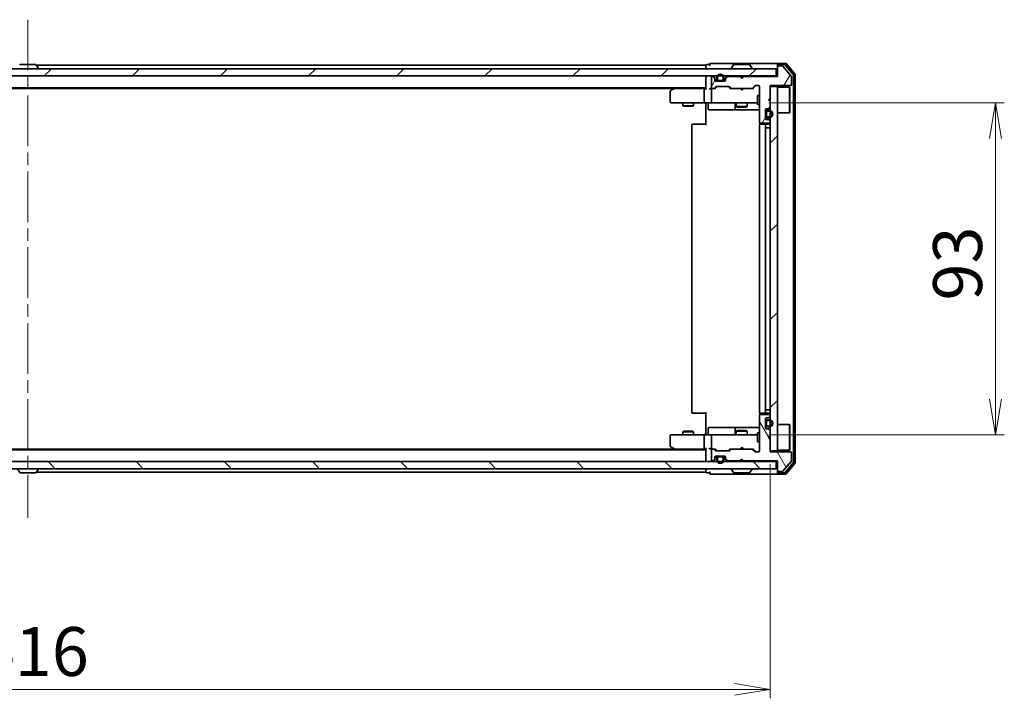
# Model space of a CAD drawing. Units: millimetres. Extents: x 36 to 8112, y 20 to 1566.
# Drawn here: x 2374 to 2649, y 1115 to 1305 of the extents above; entities that cross this region are included whole.
import ezdxf

# ---------------------------------------------------------------- set-up
doc = ezdxf.new("R2010")
doc.units = ezdxf.units.MM
doc.header["$LTSCALE"] = 2.5
doc.linetypes.add('CHAIN', pattern=[0.3543, 0.2362, -0.0295, 0.0591, -0.0295])
doc.layers.get('Defpoints').update_dxf_attribs({"lineweight": 25})
for name, color, linetype, lineweight in [('Centerline (ISO)', 131, 'Continuous', 18), ('Dimension (ISO)', 7, 'Continuous', 18), ('Hatch (ISO)', 1, 'Continuous', 18), ('Visible (ISO)', 7, 'Continuous', 35)]:
    doc.layers.add(name, color=color, linetype=linetype, lineweight=lineweight)
doc.styles.add('Note Text (TK)', font='MS PGothic.ttf')
doc.dimstyles.new('Default - Method 1b (TK)', dxfattribs={"dimscale": 2.5, "dimtxt": 2.5, "dimasz": 2.5, "dimexe": 1, "dimexo": 1.5, "dimgap": 1, "dimtad": 1, "dimdsep": 46, "dimtxsty": 'Note Text (TK)', "dimblk": 'OPEN', "dimcen": 0.09, "dimdle": 5, "dimclrd": 100, "dimclre": 100, "dimclrt": 7, "dimadec": 1, "dimazin": 1, "dimtfac": 1, "dimtmove": 0, "dimatfit": 3, "dimldrblk": 'OPEN', "dimfxl": 1, "dimtolj": 1, "dimlwd": -1, "dimlwe": -1, "dimarcsym": 0})
pattern_1 = [(45, (944, -24), (-12.34785, 12.34785), [])]

# ---------------------------------------------------------------- blocks, each defined once
blk = doc.blocks.new('_Open')
at = {"color": 0, "linetype": 'ByBlock', "lineweight": -2}
for p, q in [((-1, 0.167), (0, 0)), ((-1, -0.167), (0, 0)), ((0, 0), (-1, 0))]:
    blk.add_line(p, q, dxfattribs=at)
blk = doc.blocks.new('*D30')
at = {"layer": 'Defpoints', "color": 0}
for p in [(2167.87, 1183.95), (2583.87, 1183.95), (2583.87, 1117.14)]:
    blk.add_point(p, dxfattribs=at)
at = {"layer": 'Dimension (ISO)', "color": 100}
for p, q in [((2167.87, 1180.2), (2167.87, 1114.64)), ((2583.87, 1180.2), (2583.87, 1114.64)), ((2177.87, 1117.14), (2573.87, 1117.14))]:
    blk.add_line(p, q, dxfattribs=at)
at = {"layer": 'Dimension (ISO)', "color": 100, "xscale": 10, "yscale": 10, "zscale": 10, "rotation": 180}
blk.add_blockref('_Open', (2167.87, 1117.14), dxfattribs=at)
at = {"layer": 'Dimension (ISO)', "color": 100, "xscale": 10, "yscale": 10, "zscale": 10}
blk.add_blockref('_Open', (2583.87, 1117.14), dxfattribs=at)
at = {"layer": 'Dimension (ISO)', "color": 7, "insert": (2361.83, 1127.74), "char_height": 6.25, "attachment_point": 4, "style": 'Note Text (TK)'}
blk.add_mtext('\\A1;\\fMS PGothic|b0|i0;{\\H13.6950;416', dxfattribs=at)
blk = doc.blocks.new('*D32')
at = {"layer": 'Defpoints', "color": 0}
for p in [(2579.69, 1281.45), (2646.97, 1281.45), (2579.69, 1188.45)]:
    blk.add_point(p, dxfattribs=at)
at = {"layer": 'Dimension (ISO)', "color": 100}
for p, q in [((2583.44, 1281.45), (2649.47, 1281.45)), ((2646.97, 1198.45), (2646.97, 1271.45)), ((2583.44, 1188.45), (2649.47, 1188.45))]:
    blk.add_line(p, q, dxfattribs=at)
at = {"layer": 'Dimension (ISO)', "color": 100, "xscale": 10, "yscale": 10, "zscale": 10}
for p, rotation in [((2646.97, 1281.45), 90), ((2646.97, 1188.45), 270)]:
    blk.add_blockref('_Open', p, dxfattribs=dict(at, rotation=rotation))
at = {"layer": 'Dimension (ISO)', "color": 7, "insert": (2636.37, 1226.04), "char_height": 6.25, "attachment_point": 4, "rotation": 90, "style": 'Note Text (TK)'}
blk.add_mtext('\\A1;\\fMS PGothic|b0|i0;{\\H13.6950;93', dxfattribs=at)

msp = doc.modelspace()

# ---------------------------------------------------------------- hatches: boundary and pattern name
at = {"layer": 'Hatch (ISO)'}
h = msp.add_hatch(dxfattribs=at)
h.set_pattern_fill('ANSI31', color=256, scale=139.7, angle=14.999978, style=0)
h.set_pattern_definition([(60, (944, -24), (-15.12297, 8.73126), [])])
edge = h.paths.add_edge_path()
edge.add_line((2576.3722, 1288.7536), (2575.8722, 1288.2536))
edge.add_line((2575.8722, 1288.2536), (2575.3722, 1288.7536))
edge.add_line((2575.3722, 1288.7536), (2571.9964, 1288.7536))
edge.add_ellipse((2571.9964, 1288.4536), major_axis=(-0.3, 0), ratio=1, start_angle=270, end_angle=315)
edge.add_line((2571.7843, 1288.6657), (2571.46, 1288.3415))
edge.add_ellipse((2571.6722, 1288.1293), major_axis=(-0.2121, -0.2121), ratio=1, start_angle=270, end_angle=315)
edge.add_line((2571.3722, 1288.1293), (2571.3722, 1287.7536))
edge.add_ellipse((2571.0722, 1287.7536), major_axis=(0, -0.3), ratio=1, start_angle=0, end_angle=90, ccw=False)
edge.add_line((2571.0722, 1287.4536), (2568.6722, 1287.4536))
edge.add_ellipse((2568.6722, 1287.7536), major_axis=(-0.3, 0), ratio=1, start_angle=0, end_angle=90, ccw=False)
edge.add_line((2568.3722, 1287.7536), (2568.3722, 1288.1293))
edge.add_ellipse((2568.0722, 1288.1293), major_axis=(0, 0.3), ratio=1, start_angle=270, end_angle=315)
edge.add_line((2568.2843, 1288.3415), (2567.96, 1288.6657))
edge.add_ellipse((2567.7479, 1288.4536), major_axis=(-0.2121, 0.2121), ratio=1, start_angle=270, end_angle=315)
edge.add_line((2567.7479, 1288.7536), (2567.6722, 1288.7536))
edge.add_ellipse((2567.6722, 1288.4536), major_axis=(-0.3, 0), ratio=1, start_angle=270, end_angle=360)
edge.add_line((2567.3722, 1288.4536), (2567.3722, 1285.7536))
edge.add_ellipse((2567.6722, 1285.7536), major_axis=(0, -0.3), ratio=1, start_angle=270, end_angle=360)
edge.add_line((2567.6722, 1285.4536), (2568.0479, 1285.4536))
edge.add_ellipse((2568.0479, 1285.7536), major_axis=(0.3, 0), ratio=1, start_angle=270, end_angle=315)
edge.add_line((2568.26, 1285.5415), (2568.5843, 1285.8657))
edge.add_ellipse((2568.7964, 1285.6536), major_axis=(0.2121, 0.2121), ratio=1, start_angle=45, end_angle=90, ccw=False)
edge.add_line((2568.7964, 1285.9536), (2572.2979, 1285.9536))
edge.add_ellipse((2572.2979, 1285.6536), major_axis=(0.3, 0), ratio=1, start_angle=45, end_angle=90, ccw=False)
edge.add_line((2572.51, 1285.8657), (2572.8343, 1285.5415))
edge.add_ellipse((2573.0464, 1285.7536), major_axis=(0.2121, -0.2121), ratio=1, start_angle=270, end_angle=315)
edge.add_line((2573.0464, 1285.4536), (2578.6979, 1285.4536))
edge.add_ellipse((2578.6979, 1285.7536), major_axis=(0.3, 0), ratio=1, start_angle=270, end_angle=315)
edge.add_line((2578.91, 1285.5415), (2579.5343, 1286.1657))
edge.add_ellipse((2579.7464, 1285.9536), major_axis=(0.2121, 0.2121), ratio=1, start_angle=45, end_angle=90, ccw=False)
edge.add_line((2579.7464, 1286.2536), (2580.5722, 1286.2536))
edge.add_ellipse((2580.5722, 1285.9536), major_axis=(0.3, 0), ratio=1, start_angle=0, end_angle=90, ccw=False)
edge.add_line((2580.8722, 1285.9536), (2580.8722, 1276.0536))
edge.add_ellipse((2581.1722, 1276.0536), major_axis=(0, -0.3), ratio=1, start_angle=270, end_angle=360)
edge.add_line((2581.1722, 1275.7536), (2583.5722, 1275.7536))
edge.add_ellipse((2583.5722, 1276.0536), major_axis=(0.3, 0), ratio=1, start_angle=270, end_angle=360)
edge.add_line((2583.8722, 1276.0536), (2583.8722, 1276.1293))
edge.add_ellipse((2583.5722, 1276.1293), major_axis=(0, 0.3), ratio=1, start_angle=270, end_angle=315)
edge.add_line((2583.7843, 1276.3415), (2583.46, 1276.6657))
edge.add_ellipse((2583.2479, 1276.4536), major_axis=(-0.2121, 0.2121), ratio=1, start_angle=270, end_angle=315)
edge.add_line((2583.2479, 1276.7536), (2582.8722, 1276.7536))
edge.add_ellipse((2582.8722, 1277.0536), major_axis=(-0.3, 0), ratio=1, start_angle=0, end_angle=90, ccw=False)
edge.add_line((2582.5722, 1277.0536), (2582.5722, 1279.4536))
edge.add_ellipse((2582.8722, 1279.4536), major_axis=(0, 0.3), ratio=1, start_angle=0, end_angle=90, ccw=False)
edge.add_line((2582.8722, 1279.7536), (2583.2479, 1279.7536))
edge.add_ellipse((2583.2479, 1280.0536), major_axis=(0.3, 0), ratio=1, start_angle=270, end_angle=315)
edge.add_line((2583.46, 1279.8415), (2583.7843, 1280.1657))
edge.add_ellipse((2583.5722, 1280.3779), major_axis=(0.2121, 0.2121), ratio=1, start_angle=270, end_angle=315)
edge.add_line((2583.8722, 1280.3779), (2583.8722, 1281.7536))
edge.add_line((2583.8722, 1281.7536), (2583.3722, 1282.2536))
edge.add_line((2583.3722, 1282.2536), (2583.8722, 1282.7536))
edge.add_line((2583.8722, 1282.7536), (2583.8722, 1286.2536))
edge.add_line((2583.8722, 1286.2536), (2589.5722, 1286.2536))
edge.add_ellipse((2589.5722, 1286.5536), major_axis=(0.3, 0), ratio=1, start_angle=270, end_angle=360)
edge.add_line((2589.8722, 1286.5536), (2589.8722, 1288.6812))
edge.add_ellipse((2589.6722, 1288.6812), major_axis=(0, 0.2), ratio=1, start_angle=270, end_angle=309.805571)
edge.add_line((2589.8258, 1288.8092), (2587.4321, 1291.6816))
edge.add_ellipse((2587.2785, 1291.5536), major_axis=(-0.128, 0.1536), ratio=1, start_angle=270, end_angle=320.194429)
edge.add_line((2587.2785, 1291.7536), (2586.1722, 1291.7536))
edge.add_ellipse((2586.1722, 1291.4536), major_axis=(-0.3, 0), ratio=1, start_angle=270, end_angle=360)
edge.add_line((2585.8722, 1291.4536), (2585.8722, 1288.7536))
edge.add_line((2585.8722, 1288.7536), (2576.3722, 1288.7536))
h = msp.add_hatch(dxfattribs=at)
h.set_pattern_fill('ANSI31', color=256, scale=139.7, style=0)
h.set_pattern_definition(pattern_1)
h.paths.add_polyline_path([(2166.1722, 1290.9536), (2166.1722, 1288.9536), (2585.5722, 1288.9536), (2585.5722, 1290.9536)])
h = msp.add_hatch(dxfattribs=at)
h.set_pattern_fill('ANSI31', color=256, scale=139.7, style=0)
h.set_pattern_definition(pattern_1)
h.paths.add_polyline_path([(2583.8722, 1183.9536), (2585.8722, 1183.9536), (2585.8722, 1285.9536), (2583.8722, 1285.9536)])
h = msp.add_hatch(dxfattribs=at)
h.set_pattern_fill('ANSI31', color=256, scale=139.7, angle=75.000175, style=0)
h.set_pattern_definition([(120.0002, (944, -24), (-15.12294, -8.7313), [])])
edge = h.paths.add_edge_path()
edge.add_line((2575.8722, 1181.6536), (2576.3722, 1181.1536))
edge.add_line((2576.3722, 1181.1536), (2585.8722, 1181.1536))
edge.add_line((2585.8722, 1181.1536), (2585.8722, 1178.4536))
edge.add_ellipse((2586.1722, 1178.4536), major_axis=(0, -0.3), ratio=1, start_angle=270, end_angle=360)
edge.add_line((2586.1722, 1178.1536), (2587.2785, 1178.1536))
edge.add_ellipse((2587.2785, 1178.3536), major_axis=(0.2, 0), ratio=1, start_angle=270, end_angle=320.194429)
edge.add_line((2587.4321, 1178.2256), (2589.8258, 1181.098))
edge.add_ellipse((2589.6722, 1181.226), major_axis=(0.128, 0.1536), ratio=1, start_angle=270, end_angle=309.805571)
edge.add_line((2589.8722, 1181.226), (2589.8722, 1183.3536))
edge.add_ellipse((2589.5722, 1183.3536), major_axis=(0, 0.3), ratio=1, start_angle=270, end_angle=360)
edge.add_line((2589.5722, 1183.6536), (2583.8722, 1183.6536))
edge.add_line((2583.8722, 1183.6536), (2583.8722, 1187.1536))
edge.add_line((2583.8722, 1187.1536), (2583.3722, 1187.6536))
edge.add_line((2583.3722, 1187.6536), (2583.8722, 1188.1536))
edge.add_line((2583.8722, 1188.1536), (2583.8722, 1189.5293))
edge.add_ellipse((2583.5722, 1189.5293), major_axis=(0, 0.3), ratio=1, start_angle=270, end_angle=315)
edge.add_line((2583.7843, 1189.7415), (2583.46, 1190.0657))
edge.add_ellipse((2583.2479, 1189.8536), major_axis=(-0.2121, 0.2121), ratio=1, start_angle=270, end_angle=315)
edge.add_line((2583.2479, 1190.1536), (2582.8722, 1190.1536))
edge.add_ellipse((2582.8722, 1190.4536), major_axis=(-0.3, 0), ratio=1, start_angle=0, end_angle=90, ccw=False)
edge.add_line((2582.5722, 1190.4536), (2582.5722, 1192.8536))
edge.add_ellipse((2582.8722, 1192.8536), major_axis=(0, 0.3), ratio=1, start_angle=0, end_angle=90, ccw=False)
edge.add_line((2582.8722, 1193.1536), (2583.2479, 1193.1536))
edge.add_ellipse((2583.2479, 1193.4536), major_axis=(0.3, 0), ratio=1, start_angle=270, end_angle=315)
edge.add_line((2583.46, 1193.2415), (2583.7843, 1193.5657))
edge.add_ellipse((2583.5722, 1193.7779), major_axis=(0.2121, 0.2121), ratio=1, start_angle=270, end_angle=315)
edge.add_line((2583.8722, 1193.7779), (2583.8722, 1193.8536))
edge.add_ellipse((2583.5722, 1193.8536), major_axis=(0, 0.3), ratio=1, start_angle=270, end_angle=360)
edge.add_line((2583.5722, 1194.1536), (2581.1722, 1194.1536))
edge.add_ellipse((2581.1722, 1193.8536), major_axis=(-0.3, 0), ratio=1, start_angle=270, end_angle=360)
edge.add_line((2580.8722, 1193.8536), (2580.8722, 1183.9536))
edge.add_ellipse((2580.5722, 1183.9536), major_axis=(0, -0.3), ratio=1, start_angle=0, end_angle=90, ccw=False)
edge.add_line((2580.5722, 1183.6536), (2579.7464, 1183.6536))
edge.add_ellipse((2579.7464, 1183.9536), major_axis=(-0.3, 0), ratio=1, start_angle=45, end_angle=90, ccw=False)
edge.add_line((2579.5343, 1183.7415), (2578.91, 1184.3657))
edge.add_ellipse((2578.6979, 1184.1536), major_axis=(-0.2121, 0.2121), ratio=1, start_angle=270, end_angle=315)
edge.add_line((2578.6979, 1184.4536), (2573.0464, 1184.4536))
edge.add_ellipse((2573.0464, 1184.1536), major_axis=(-0.3, 0), ratio=1, start_angle=270, end_angle=315)
edge.add_line((2572.8343, 1184.3657), (2572.51, 1184.0415))
edge.add_ellipse((2572.2979, 1184.2536), major_axis=(-0.2121, -0.2121), ratio=1, start_angle=45, end_angle=90, ccw=False)
edge.add_line((2572.2979, 1183.9536), (2568.7964, 1183.9536))
edge.add_ellipse((2568.7964, 1184.2536), major_axis=(-0.3, 0), ratio=1, start_angle=45, end_angle=90, ccw=False)
edge.add_line((2568.5843, 1184.0415), (2568.26, 1184.3657))
edge.add_ellipse((2568.0479, 1184.1536), major_axis=(-0.2121, 0.2121), ratio=1, start_angle=270, end_angle=315)
edge.add_line((2568.0479, 1184.4536), (2567.6722, 1184.4536))
edge.add_ellipse((2567.6722, 1184.1536), major_axis=(-0.3, 0), ratio=1, start_angle=270, end_angle=360)
edge.add_line((2567.3722, 1184.1536), (2567.3722, 1181.4536))
edge.add_ellipse((2567.6722, 1181.4536), major_axis=(0, -0.3), ratio=1, start_angle=270, end_angle=360)
edge.add_line((2567.6722, 1181.1536), (2567.7479, 1181.1536))
edge.add_ellipse((2567.7479, 1181.4536), major_axis=(0.3, 0), ratio=1, start_angle=270, end_angle=315)
edge.add_line((2567.96, 1181.2415), (2568.2843, 1181.5657))
edge.add_ellipse((2568.0722, 1181.7779), major_axis=(0.2121, 0.2121), ratio=1, start_angle=270, end_angle=315)
edge.add_line((2568.3722, 1181.7779), (2568.3722, 1182.1536))
edge.add_ellipse((2568.6722, 1182.1536), major_axis=(0, 0.3), ratio=1, start_angle=0, end_angle=90, ccw=False)
edge.add_line((2568.6722, 1182.4536), (2571.0722, 1182.4536))
edge.add_ellipse((2571.0722, 1182.1536), major_axis=(0.3, 0), ratio=1, start_angle=0, end_angle=90, ccw=False)
edge.add_line((2571.3722, 1182.1536), (2571.3722, 1181.7779))
edge.add_ellipse((2571.6722, 1181.7779), major_axis=(0, -0.3), ratio=1, start_angle=270, end_angle=315)
edge.add_line((2571.46, 1181.5657), (2571.7843, 1181.2415))
edge.add_ellipse((2571.9964, 1181.4536), major_axis=(0.2121, -0.2121), ratio=1, start_angle=270, end_angle=315)
edge.add_line((2571.9964, 1181.1536), (2575.3722, 1181.1536))
edge.add_line((2575.3722, 1181.1536), (2575.8722, 1181.6536))
h = msp.add_hatch(dxfattribs=at)
h.set_pattern_fill('ANSI31', color=256, scale=139.7, angle=90.00021, style=0)
h.set_pattern_definition([(135.0002, (944, -24), (-12.3478, -12.3479), [])])
h.paths.add_polyline_path([(2585.5722, 1178.9536), (2585.5722, 1180.9536), (2166.1722, 1180.9536), (2166.1722, 1178.9536)])

# ---------------------------------------------------------------- linework, layer by layer
at = {"layer": 'Centerline (ISO)', "linetype": 'CHAIN', "ltscale": 23.990969}
msp.add_line((2375.8722, 1304.7036), (2375.8722, 1165.2036), dxfattribs=at)
at = {"layer": 'Visible (ISO)'}
for p, q in [((2378.0136, 1292.1536), (2373.7307, 1292.1536)), ((2378.1813, 1292.0626), (2378.7398, 1291.2033)), ((2565.8722, 1291.9536), (2378.2522, 1291.9536)), ((2565.8722, 1291.9536), (2565.8722, 1291.6536)), ((2565.8722, 1291.6536), (2565.8722, 1290.9536)), ((2566.8722, 1292.1536), (2566.1722, 1292.1536)), ((2570.8722, 1292.4536), (2567.1722, 1292.4536)), ((2586.1722, 1292.4536), (2570.8722, 1292.4536)), ((2573.563, 1292.0626), (2573.0045, 1291.2033)), ((2578.0136, 1292.1536), (2573.7307, 1292.1536)), ((2578.1813, 1292.0626), (2578.7398, 1291.2033)), ((2585.8722, 1291.8536), (2585.8722, 1292.1536)), ((2585.8722, 1291.8536), (2585.8722, 1291.4536)), ((2585.8722, 1291.4536), (2585.8722, 1288.7536)), ((2588.2316, 1292.4536), (2586.1722, 1292.4536)), ((2587.8308, 1292.1536), (2586.1722, 1292.1536)), ((2587.2785, 1291.7536), (2586.1722, 1291.7536)), ((2589.8258, 1288.8092), (2587.4321, 1291.6816)), ((2590.3026, 1289.356), (2588.0613, 1292.0456)), ((2590.8026, 1289.537), (2588.4621, 1292.3456)), ((2585.5722, 1290.9536), (2166.1722, 1290.9536)), ((2166.1722, 1288.9536), (2585.5722, 1288.9536)), ((2378.7722, 1291.0536), (2378.7722, 1291.0943)), ((2565.8722, 1288.9536), (2565.8722, 1288.6536)), ((2565.8722, 1288.6536), (2565.8722, 1285.3657)), ((2567.7479, 1288.7536), (2567.6722, 1288.7536)), ((2568.2843, 1288.5415), (2567.96, 1288.8657)), ((2568.2843, 1288.3415), (2567.96, 1288.6657)), ((2568.8722, 1288.4736), (2568.8722, 1287.9736)), ((2569.0722, 1287.9736), (2569.0722, 1288.4736)), ((2569.0722, 1288.4736), (2569.0722, 1287.9736)), ((2570.6722, 1288.4736), (2570.6722, 1287.9736)), ((2570.6722, 1287.9736), (2570.6722, 1288.4736)), ((2570.8722, 1287.9736), (2570.8722, 1288.4736)), ((2571.7843, 1288.8657), (2571.46, 1288.5415)), ((2571.7843, 1288.6657), (2571.46, 1288.3415)), ((2575.3722, 1288.7536), (2571.9964, 1288.7536)), ((2572.9722, 1291.0536), (2572.9722, 1291.0943)), ((2575.46, 1288.8657), (2575.3722, 1288.9536)), ((2575.8722, 1288.2536), (2575.3722, 1288.7536)), ((2575.46, 1288.8657), (2575.8722, 1288.4536)), ((2575.8722, 1288.4536), (2576.2843, 1288.8657)), ((2576.3722, 1288.7536), (2575.8722, 1288.2536)), ((2576.3722, 1288.9536), (2576.2843, 1288.8657)), ((2585.8722, 1288.7536), (2576.3722, 1288.7536)), ((2578.7722, 1291.0536), (2578.7722, 1291.0943)), ((2585.5722, 1288.9536), (2585.5722, 1290.9536)), ((2585.8722, 1288.9536), (2585.5722, 1288.9536)), ((2589.8722, 1286.5536), (2589.8722, 1288.6812)), ((2590.3722, 1180.7432), (2590.3722, 1289.164)), ((2590.8722, 1180.5622), (2590.8722, 1289.345)), ((2567.3722, 1288.4536), (2567.3722, 1285.7536)), ((2568.26, 1285.5415), (2568.5843, 1285.8657)), ((2568.3722, 1288.1293), (2568.3722, 1288.3293)), ((2568.3722, 1287.7536), (2568.3722, 1288.1293)), ((2568.3722, 1285.4536), (2568.7843, 1285.8657)), ((2568.383, 1287.6736), (2568.9722, 1287.6736)), ((2568.988, 1287.6536), (2568.3893, 1287.6536)), ((2571.0722, 1287.4536), (2568.6722, 1287.4536)), ((2568.7964, 1285.9536), (2572.2979, 1285.9536)), ((2570.3722, 1287.6736), (2569.3722, 1287.6736)), ((2569.3722, 1287.6736), (2570.3722, 1287.6736)), ((2569.3722, 1287.4736), (2570.3722, 1287.4736)), ((2569.4222, 1287.4736), (2569.4222, 1287.4536)), ((2570.3222, 1287.4736), (2569.4222, 1287.4736)), ((2569.4222, 1287.4536), (2570.3222, 1287.4536)), ((2570.3222, 1287.4536), (2570.3222, 1287.4736)), ((2571.355, 1287.6536), (2570.7563, 1287.6536)), ((2570.7722, 1287.6736), (2571.3613, 1287.6736)), ((2571.3722, 1288.3293), (2571.3722, 1288.1293)), ((2571.3722, 1288.1293), (2571.3722, 1287.7536)), ((2572.31, 1285.8657), (2572.7222, 1285.4536)), ((2572.51, 1285.8657), (2572.8343, 1285.5415)), ((2575.8722, 1288.2536), (2575.8722, 1288.4536)), ((2578.91, 1285.5415), (2579.5343, 1286.1657)), ((2579.0222, 1285.4536), (2579.7343, 1286.1657)), ((2579.7464, 1286.2536), (2580.5722, 1286.2536)), ((2580.8722, 1285.9536), (2580.8722, 1276.0536)), ((2583.8722, 1282.7536), (2583.8722, 1286.2536)), ((2583.8722, 1286.2536), (2589.5722, 1286.2536)), ((2585.8722, 1285.9536), (2583.8722, 1285.9536)), ((2583.8722, 1285.9536), (2583.8722, 1183.9536)), ((2585.8722, 1183.9536), (2585.8722, 1285.9536)), ((2585.8722, 1285.8036), (2589.2722, 1285.8036)), ((2589.2722, 1278.6036), (2589.2722, 1285.8036)), ((2589.3722, 1285.7036), (2589.2722, 1285.8036)), ((2185.8722, 1285.6536), (2565.8722, 1285.6536)), ((2194.9388, 1285.4536), (2556.8055, 1285.4536)), ((2555.8722, 1284.6036), (2555.8722, 1281.7536)), ((2556.7255, 1285.3936), (2555.9922, 1284.8436)), ((2557.0722, 1285.6536), (2556.7255, 1285.3936)), ((2556.9356, 1285.1536), (2556.7799, 1285.3092)), ((2565.4964, 1285.4536), (2556.9055, 1285.4536)), ((2565.3722, 1285.1536), (2565.3722, 1281.7536)), ((2565.8722, 1285.4536), (2565.4964, 1285.4536)), ((2567.6722, 1285.4536), (2567.2964, 1285.4536)), ((2567.3722, 1285.1536), (2567.3722, 1281.7536)), ((2567.6722, 1285.4536), (2568.0479, 1285.4536)), ((2568.5482, 1285.4536), (2568.0479, 1285.4536)), ((2573.0464, 1285.4536), (2572.5461, 1285.4536)), ((2573.0464, 1285.4536), (2578.6979, 1285.4536)), ((2575.4322, 1285.3936), (2575.3722, 1285.4536)), ((2575.8722, 1284.9536), (2575.4322, 1285.3936)), ((2575.8722, 1284.9536), (2576.3122, 1285.3936)), ((2576.3722, 1285.4536), (2576.3122, 1285.3936)), ((2579.1982, 1285.4536), (2578.6979, 1285.4536)), ((2580.2722, 1283.4536), (2580.2722, 1280.9536)), ((2580.8722, 1283.4536), (2580.2722, 1283.4536)), ((2589.3722, 1285.7036), (2589.3722, 1278.7036)), ((2556.1722, 1281.4536), (2556.9356, 1281.4536)), ((2556.9356, 1281.4536), (2565.4964, 1281.4536)), ((2559.3722, 1281.4536), (2559.3722, 1280.6036)), ((2559.3722, 1280.6036), (2562.3722, 1280.6036)), ((2559.6789, 1280.4502), (2559.3722, 1280.6036)), ((2562.0654, 1280.4502), (2559.6789, 1280.4502)), ((2562.0654, 1280.4502), (2562.3722, 1280.6036)), ((2562.3722, 1281.4536), (2562.3722, 1280.6036)), ((2567.6722, 1281.4536), (2565.4964, 1281.4536)), ((2565.8722, 1281.2286), (2565.8722, 1281.4459)), ((2565.8722, 1281.2286), (2565.8722, 1280.9536)), ((2565.8722, 1275.1536), (2565.8722, 1280.9536)), ((2566.4735, 1281.1536), (2566.4735, 1279.7536)), ((2567.6722, 1281.4536), (2568.4904, 1281.4536)), ((2568.4904, 1281.4536), (2579.6867, 1281.4536)), ((2574.0776, 1281.1536), (2574.0776, 1279.7536)), ((2574.3722, 1281.4536), (2574.3722, 1280.4036)), ((2574.3722, 1280.4036), (2577.3722, 1280.4036)), ((2574.6789, 1280.2502), (2574.3722, 1280.4036)), ((2577.0654, 1280.2502), (2574.6789, 1280.2502)), ((2577.0654, 1280.2502), (2577.3722, 1280.4036)), ((2577.3722, 1281.4536), (2577.3722, 1280.4036)), ((2579.6867, 1281.4536), (2580.2722, 1281.4536)), ((2580.8722, 1280.9536), (2580.2722, 1280.9536)), ((2583.3722, 1282.2536), (2583.8722, 1282.7536)), ((2583.8722, 1281.7536), (2583.3722, 1282.2536)), ((2583.8722, 1280.3779), (2583.8722, 1281.7536)), ((2566.7735, 1279.4536), (2570.7031, 1279.4536)), ((2570.7031, 1279.4536), (2574.3776, 1279.4536)), ((2574.3776, 1279.4536), (2574.5492, 1279.4536)), ((2574.5492, 1279.4536), (2580.8722, 1279.4536)), ((2582.5722, 1277.0536), (2582.5722, 1279.4536)), ((2582.5922, 1278.7036), (2582.5722, 1278.7036)), ((2582.5722, 1278.7036), (2582.5722, 1277.8036)), ((2582.5722, 1277.8036), (2582.5922, 1277.8036)), ((2582.5922, 1278.7536), (2582.5922, 1277.7536)), ((2582.5922, 1277.8036), (2582.5922, 1278.7036)), ((2582.7922, 1277.7536), (2582.7922, 1278.7536)), ((2582.7922, 1278.7536), (2582.7922, 1277.7536)), ((2582.8722, 1279.7536), (2583.2479, 1279.7536)), ((2583.5922, 1279.2536), (2583.0922, 1279.2536)), ((2583.0922, 1279.0536), (2583.5922, 1279.0536)), ((2583.5922, 1279.0536), (2583.0922, 1279.0536)), ((2583.5922, 1277.4536), (2583.0922, 1277.4536)), ((2583.0922, 1277.4536), (2583.5922, 1277.4536)), ((2583.46, 1279.8415), (2583.7843, 1280.1657)), ((2585.8722, 1278.6036), (2589.2722, 1278.6036)), ((2589.3722, 1278.7036), (2589.2722, 1278.6036)), ((2561.8722, 1275.1536), (2561.8722, 1194.7536)), ((2562.1722, 1275.4536), (2562.2307, 1275.4536)), ((2562.9378, 1275.4536), (2562.2307, 1275.4536)), ((2562.9378, 1275.4536), (2563.0793, 1275.4536)), ((2565.4579, 1275.4536), (2563.0793, 1275.4536)), ((2565.4579, 1275.4536), (2565.8722, 1275.4536)), ((2580.8722, 1275.1536), (2580.8722, 1194.7536)), ((2580.962, 1275.8395), (2580.962, 1275.3677)), ((2581.1722, 1275.7536), (2583.5722, 1275.7536)), ((2581.1722, 1275.4536), (2581.2307, 1275.4536)), ((2581.9378, 1275.4536), (2581.2307, 1275.4536)), ((2581.9378, 1275.4536), (2582.0793, 1275.4536)), ((2582.2722, 1275.4536), (2582.0793, 1275.4536)), ((2583.5722, 1275.4536), (2582.2722, 1275.4536)), ((2582.5722, 1194.7536), (2582.5722, 1275.1536)), ((2583.2479, 1276.7536), (2582.8722, 1276.7536)), ((2583.0922, 1277.2536), (2583.5922, 1277.2536)), ((2583.7843, 1276.3415), (2583.46, 1276.6657)), ((2583.8722, 1276.0536), (2583.8722, 1276.1293)), ((2583.0922, 1274.4536), (2582.5922, 1274.4536)), ((2582.5922, 1274.4536), (2582.5922, 1195.4536)), ((2583.0922, 1274.4536), (2583.5922, 1274.4536)), ((2583.8722, 1274.4536), (2583.5922, 1274.4536)), ((2565.8722, 1188.9536), (2565.8722, 1194.7536)), ((2582.5922, 1195.4536), (2583.0922, 1195.4536)), ((2583.5922, 1195.4536), (2583.0922, 1195.4536)), ((2583.5922, 1195.4536), (2583.8722, 1195.4536)), ((2562.2307, 1194.4536), (2562.1722, 1194.4536)), ((2562.2307, 1194.4536), (2562.9378, 1194.4536)), ((2563.0793, 1194.4536), (2562.9378, 1194.4536)), ((2563.0793, 1194.4536), (2565.4579, 1194.4536)), ((2565.8722, 1194.4536), (2565.4579, 1194.4536)), ((2580.8722, 1193.8536), (2580.8722, 1183.9536)), ((2580.962, 1194.5395), (2580.962, 1194.0677)), ((2581.2307, 1194.4536), (2581.1722, 1194.4536)), ((2583.5722, 1194.1536), (2581.1722, 1194.1536)), ((2581.2307, 1194.4536), (2581.9378, 1194.4536)), ((2582.0793, 1194.4536), (2581.9378, 1194.4536)), ((2582.0793, 1194.4536), (2582.2722, 1194.4536)), ((2582.2722, 1194.4536), (2583.5722, 1194.4536)), ((2582.5722, 1190.4536), (2582.5722, 1192.8536)), ((2582.5922, 1192.1036), (2582.5722, 1192.1036)), ((2582.5722, 1192.1036), (2582.5722, 1191.2036)), ((2582.5922, 1192.1536), (2582.5922, 1191.1536)), ((2582.5922, 1191.2036), (2582.5922, 1192.1036)), ((2582.7922, 1191.1536), (2582.7922, 1192.1536)), ((2582.7922, 1192.1536), (2582.7922, 1191.1536)), ((2582.8722, 1193.1536), (2583.2479, 1193.1536)), ((2583.5922, 1192.6536), (2583.0922, 1192.6536)), ((2583.0922, 1192.4536), (2583.5922, 1192.4536)), ((2583.5922, 1192.4536), (2583.0922, 1192.4536)), ((2583.46, 1193.2415), (2583.7843, 1193.5657)), ((2583.8722, 1193.7779), (2583.8722, 1193.8536)), ((2559.6789, 1189.457), (2559.3722, 1189.3036)), ((2562.3722, 1189.3036), (2559.3722, 1189.3036)), ((2559.3722, 1188.4536), (2559.3722, 1189.3036)), ((2559.6789, 1189.457), (2562.0654, 1189.457)), ((2562.0654, 1189.457), (2562.3722, 1189.3036)), ((2562.3722, 1188.4536), (2562.3722, 1189.3036)), ((2566.4735, 1188.7536), (2566.4735, 1190.1536)), ((2570.7031, 1190.4536), (2566.7735, 1190.4536)), ((2574.3776, 1190.4536), (2570.7031, 1190.4536)), ((2574.0776, 1190.1536), (2574.0776, 1188.7536)), ((2574.6789, 1189.657), (2574.3722, 1189.5036)), ((2577.3722, 1189.5036), (2574.3722, 1189.5036)), ((2574.3722, 1188.4536), (2574.3722, 1189.5036)), ((2574.5492, 1190.4536), (2574.3776, 1190.4536)), ((2580.8722, 1190.4536), (2574.5492, 1190.4536)), ((2574.6789, 1189.657), (2577.0654, 1189.657)), ((2577.0654, 1189.657), (2577.3722, 1189.5036)), ((2577.3722, 1188.4536), (2577.3722, 1189.5036)), ((2582.5722, 1191.2036), (2582.5922, 1191.2036)), ((2583.2479, 1190.1536), (2582.8722, 1190.1536)), ((2583.5922, 1190.8536), (2583.0922, 1190.8536)), ((2583.0922, 1190.8536), (2583.5922, 1190.8536)), ((2583.0922, 1190.6536), (2583.5922, 1190.6536)), ((2583.7843, 1189.7415), (2583.46, 1190.0657)), ((2583.8722, 1188.1536), (2583.8722, 1189.5293)), ((2585.8722, 1191.3036), (2589.2722, 1191.3036)), ((2589.2722, 1184.1036), (2589.2722, 1191.3036)), ((2589.3722, 1191.2036), (2589.2722, 1191.3036)), ((2589.3722, 1191.2036), (2589.3722, 1184.2036)), ((2555.8722, 1188.1536), (2555.8722, 1185.3036)), ((2556.9356, 1188.4536), (2556.1722, 1188.4536)), ((2565.4964, 1188.4536), (2556.9356, 1188.4536)), ((2565.3722, 1188.1536), (2565.3722, 1184.7536)), ((2565.4964, 1188.4536), (2567.6722, 1188.4536)), ((2565.8722, 1188.9536), (2565.8722, 1188.6786)), ((2565.8722, 1188.4613), (2565.8722, 1188.6786)), ((2567.3722, 1188.1536), (2567.3722, 1184.7536)), ((2568.4904, 1188.4536), (2567.6722, 1188.4536)), ((2579.6867, 1188.4536), (2568.4904, 1188.4536)), ((2580.2722, 1188.4536), (2579.6867, 1188.4536)), ((2580.2722, 1188.9536), (2580.2722, 1186.4536)), ((2580.8722, 1188.9536), (2580.2722, 1188.9536)), ((2580.8722, 1186.4536), (2580.2722, 1186.4536)), ((2583.3722, 1187.6536), (2583.8722, 1188.1536)), ((2583.8722, 1187.1536), (2583.3722, 1187.6536)), ((2583.8722, 1183.6536), (2583.8722, 1187.1536)), ((2565.8722, 1184.2536), (2185.8722, 1184.2536)), ((2556.8055, 1184.4536), (2194.9388, 1184.4536)), ((2555.9922, 1185.0636), (2556.7255, 1184.5136)), ((2556.7255, 1184.5136), (2557.0722, 1184.2536)), ((2556.9356, 1184.7536), (2556.7799, 1184.598)), ((2556.9055, 1184.4536), (2565.4964, 1184.4536)), ((2565.4964, 1184.4536), (2565.8722, 1184.4536)), ((2565.8722, 1184.5415), (2565.8722, 1181.2536)), ((2567.2964, 1184.4536), (2567.6722, 1184.4536)), ((2567.3722, 1184.1536), (2567.3722, 1181.4536)), ((2568.0479, 1184.4536), (2567.6722, 1184.4536)), ((2568.0479, 1184.4536), (2568.5482, 1184.4536)), ((2568.5843, 1184.0415), (2568.26, 1184.3657)), ((2568.7843, 1184.0415), (2568.3722, 1184.4536)), ((2572.2979, 1183.9536), (2568.7964, 1183.9536)), ((2572.31, 1184.0415), (2572.7222, 1184.4536)), ((2572.8343, 1184.3657), (2572.51, 1184.0415)), ((2572.5461, 1184.4536), (2573.0464, 1184.4536)), ((2578.6979, 1184.4536), (2573.0464, 1184.4536)), ((2575.3722, 1184.4536), (2575.4322, 1184.5136)), ((2575.8722, 1184.9536), (2575.4322, 1184.5136)), ((2575.8722, 1184.9536), (2576.3122, 1184.5136)), ((2576.3122, 1184.5136), (2576.3722, 1184.4536)), ((2578.6979, 1184.4536), (2579.1982, 1184.4536)), ((2579.5343, 1183.7415), (2578.91, 1184.3657)), ((2579.0222, 1184.4536), (2579.7343, 1183.7415)), ((2580.5722, 1183.6536), (2579.7464, 1183.6536)), ((2583.8722, 1183.9536), (2585.8722, 1183.9536)), ((2589.5722, 1183.6536), (2583.8722, 1183.6536)), ((2585.8722, 1184.1036), (2589.2722, 1184.1036)), ((2589.3722, 1184.2036), (2589.2722, 1184.1036)), ((2585.5722, 1180.9536), (2166.1722, 1180.9536)), ((2565.8722, 1181.2536), (2565.8722, 1180.9536)), ((2567.6722, 1181.1536), (2567.7479, 1181.1536)), ((2567.96, 1181.2415), (2568.2843, 1181.5657)), ((2567.96, 1181.0415), (2568.2843, 1181.3657)), ((2568.3722, 1181.7779), (2568.3722, 1182.1536)), ((2568.3722, 1181.5779), (2568.3722, 1181.7779)), ((2568.9722, 1182.2336), (2568.383, 1182.2336)), ((2568.3893, 1182.2536), (2568.988, 1182.2536)), ((2568.6722, 1182.4536), (2571.0722, 1182.4536)), ((2568.8722, 1181.9336), (2568.8722, 1181.4336)), ((2569.0722, 1181.4336), (2569.0722, 1181.9336)), ((2569.0722, 1181.9336), (2569.0722, 1181.4336)), ((2570.3722, 1182.4336), (2569.3722, 1182.4336)), ((2569.3722, 1182.2336), (2570.3722, 1182.2336)), ((2570.3722, 1182.2336), (2569.3722, 1182.2336)), ((2569.4222, 1182.4536), (2569.4222, 1182.4336)), ((2570.3222, 1182.4536), (2569.4222, 1182.4536)), ((2569.4222, 1182.4336), (2570.3222, 1182.4336)), ((2570.3222, 1182.4336), (2570.3222, 1182.4536)), ((2570.6722, 1181.9336), (2570.6722, 1181.4336)), ((2570.6722, 1181.4336), (2570.6722, 1181.9336)), ((2570.7563, 1182.2536), (2571.355, 1182.2536)), ((2571.3613, 1182.2336), (2570.7722, 1182.2336)), ((2570.8722, 1181.4336), (2570.8722, 1181.9336)), ((2571.3722, 1182.1536), (2571.3722, 1181.7779)), ((2571.3722, 1181.7779), (2571.3722, 1181.5779)), ((2571.46, 1181.5657), (2571.7843, 1181.2415)), ((2571.46, 1181.3657), (2571.7843, 1181.0415)), ((2571.9964, 1181.1536), (2575.3722, 1181.1536)), ((2575.3722, 1181.1536), (2575.8722, 1181.6536)), ((2575.3722, 1180.9536), (2575.46, 1181.0415)), ((2575.46, 1181.0415), (2575.8722, 1181.4536)), ((2575.8722, 1181.4536), (2575.8722, 1181.6536)), ((2575.8722, 1181.6536), (2576.3722, 1181.1536)), ((2576.2843, 1181.0415), (2575.8722, 1181.4536)), ((2576.2843, 1181.0415), (2576.3722, 1180.9536)), ((2576.3722, 1181.1536), (2585.8722, 1181.1536)), ((2585.5722, 1180.9536), (2585.8722, 1180.9536)), ((2585.5722, 1178.9536), (2585.5722, 1180.9536)), ((2585.8722, 1181.1536), (2585.8722, 1178.4536)), ((2587.4321, 1178.2256), (2589.8258, 1181.098)), ((2589.8722, 1181.226), (2589.8722, 1183.3536)), ((2166.1722, 1178.9536), (2585.5722, 1178.9536)), ((2373.563, 1177.8446), (2373.0045, 1178.7039)), ((2378.1813, 1177.8446), (2378.7398, 1178.7039)), ((2378.7722, 1178.8536), (2378.7722, 1178.8129)), ((2565.8722, 1178.9536), (2565.8722, 1178.2536)), ((2565.8722, 1178.2536), (2565.8722, 1177.9536)), ((2572.9722, 1178.8536), (2572.9722, 1178.8129)), ((2573.563, 1177.8446), (2573.0045, 1178.7039)), ((2578.1813, 1177.8446), (2578.7398, 1178.7039)), ((2578.7722, 1178.8536), (2578.7722, 1178.8129)), ((2585.8722, 1178.4536), (2585.8722, 1178.0536)), ((2586.1722, 1178.1536), (2587.2785, 1178.1536)), ((2588.0613, 1177.8615), (2590.3026, 1180.5512)), ((2588.4621, 1177.5615), (2590.8026, 1180.3702)), ((2373.7307, 1177.7536), (2378.0136, 1177.7536)), ((2378.2522, 1177.9536), (2565.8722, 1177.9536)), ((2566.1722, 1177.7536), (2566.8722, 1177.7536)), ((2567.1722, 1177.4536), (2570.8722, 1177.4536)), ((2570.8722, 1177.4536), (2586.1722, 1177.4536)), ((2573.7307, 1177.7536), (2578.0136, 1177.7536)), ((2585.8722, 1177.7536), (2585.8722, 1178.0536)), ((2586.1722, 1177.7536), (2587.8308, 1177.7536)), ((2586.1722, 1177.4536), (2588.2316, 1177.4536))]:
    msp.add_line(p, q, dxfattribs=at)
for centre, radius, start, end in [((2373.7307, 1291.9536), 0.2, 90, 146.976132), ((2378.0136, 1291.9536), 0.2, 33.023868, 90), ((2566.1722, 1291.8536), 0.3, 90, 180), ((2567.1722, 1292.1536), 0.3, 90, 180), ((2567.1722, 1292.1536), 0.3, 180, 270), ((2573.7307, 1291.9536), 0.2, 90, 146.976132), ((2578.0136, 1291.9536), 0.2, 33.023868, 90), ((2586.1722, 1292.1536), 0.3, 90, 180), ((2586.1722, 1291.8536), 0.3, 90, 180), ((2586.1722, 1291.4536), 0.3, 90, 180), ((2587.2785, 1291.5536), 0.2, 39.805571, 90), ((2587.8308, 1291.8536), 0.3, 39.805571, 90), ((2588.2316, 1292.1536), 0.3, 39.805571, 90), ((2378.6722, 1291.0536), 0.1, 270, 0), ((2378.5722, 1291.0943), 0.2, 0, 33.023868), ((2566.1722, 1288.6536), 0.3, 90, 180), ((2567.6722, 1288.4536), 0.3, 90, 180), ((2567.7479, 1288.6536), 0.3, 45, 90), ((2567.7479, 1288.4536), 0.3, 45, 90), ((2568.0722, 1288.3293), 0.3, 0, 45), ((2569.8722, 1288.4736), 1, 0, 180), ((2569.8722, 1288.4736), 0.8, 0, 180), ((2569.8722, 1288.4736), 0.8, 0, 180), ((2571.6722, 1288.3293), 0.3, 135, 180), ((2571.9964, 1288.6536), 0.3, 90, 135), ((2571.9964, 1288.4536), 0.3, 90, 135), ((2573.1722, 1291.0943), 0.2, 146.976132, 180), ((2573.0722, 1291.0536), 0.1, 180, 270), ((2575.6722, 1288.6536), 0.3, 135, 163.125506), ((2576.0722, 1288.6536), 0.3, 16.874494, 45), ((2578.6722, 1291.0536), 0.1, 270, 0), ((2578.5722, 1291.0943), 0.2, 0, 33.023868), ((2589.6722, 1288.6812), 0.2, 0, 39.805571), ((2590.0722, 1289.164), 0.3, 0, 39.805571), ((2590.5722, 1289.345), 0.3, 0, 39.805571), ((2567.6722, 1285.7536), 0.3, 180, 270), ((2568.0722, 1288.1293), 0.3, 0, 45), ((2568.6722, 1287.7536), 0.3, 180, 270), ((2568.7964, 1285.6536), 0.3, 90, 135), ((2569.3722, 1287.9736), 0.5, 180, 270), ((2569.3722, 1287.9736), 0.3, 180, 270), ((2569.3722, 1287.9736), 0.3, 180, 270), ((2570.3722, 1287.9736), 0.3, 270, 0), ((2570.3722, 1287.9736), 0.5, 270, 0), ((2570.3722, 1287.9736), 0.3, 270, 0), ((2571.0722, 1287.7536), 0.3, 270, 0), ((2571.6722, 1288.1293), 0.3, 135, 180), ((2572.2979, 1285.6536), 0.3, 45, 90), ((2579.7464, 1285.9536), 0.3, 90, 135), ((2580.5722, 1285.9536), 0.3, 0, 90), ((2589.5722, 1286.5536), 0.3, 270, 0), ((2556.1722, 1284.6036), 0.3, 126.869898, 180), ((2556.9055, 1285.1536), 0.3, 113.437984, 126.869898), ((2556.9055, 1285.1536), 0.3, 90, 113.437984), ((2567.6722, 1285.1536), 0.3, 148.755545, 180), ((2567.6722, 1285.1536), 0.3, 90, 113.437996), ((2568.0479, 1285.7536), 0.3, 270, 315), ((2573.0464, 1285.7536), 0.3, 225, 270), ((2578.6979, 1285.7536), 0.3, 270, 315), ((2556.1722, 1281.7536), 0.3, 180, 270), ((2566.1735, 1281.1536), 0.3, 0, 90), ((2567.6722, 1281.7536), 0.3, 180, 270), ((2573.7776, 1281.1536), 0.3, 0, 90), ((2583.5722, 1280.3779), 0.3, 315, 0), ((2566.7735, 1279.7536), 0.3, 180, 270), ((2574.3776, 1279.7536), 0.3, 180, 270), ((2582.8722, 1279.4536), 0.3, 90, 180), ((2583.0922, 1278.7536), 0.5, 90, 180), ((2583.0922, 1277.7536), 0.5, 180, 270), ((2583.0922, 1278.7536), 0.3, 90, 180), ((2583.0922, 1278.7536), 0.3, 90, 180), ((2583.0922, 1277.7536), 0.3, 180, 270), ((2583.0922, 1277.7536), 0.3, 180, 270), ((2583.2479, 1280.0536), 0.3, 270, 315), ((2583.5922, 1278.2536), 1, 270, 90), ((2583.5922, 1278.2536), 0.8, 270, 90), ((2583.5922, 1278.2536), 0.8, 270, 90), ((2562.1722, 1275.1536), 0.3, 90, 180), ((2581.1722, 1276.0536), 0.3, 180, 270), ((2581.1722, 1275.1536), 0.3, 90, 180), ((2582.2722, 1275.1536), 0.3, 0, 90), ((2582.8722, 1277.0536), 0.3, 180, 270), ((2583.2479, 1276.4536), 0.3, 45, 90), ((2583.5722, 1276.0536), 0.3, 270, 0), ((2583.5722, 1275.1536), 0.3, 0, 90), ((2583.5722, 1276.1293), 0.3, 0, 45), ((2562.1722, 1194.7536), 0.3, 180, 270), ((2581.1722, 1194.7536), 0.3, 180, 270), ((2582.2722, 1194.7536), 0.3, 270, 0), ((2583.5722, 1194.7536), 0.3, 270, 0), ((2581.1722, 1193.8536), 0.3, 90, 180), ((2582.8722, 1192.8536), 0.3, 90, 180), ((2583.0922, 1192.1536), 0.5, 90, 180), ((2583.0922, 1192.1536), 0.3, 90, 180), ((2583.0922, 1192.1536), 0.3, 90, 180), ((2583.2479, 1193.4536), 0.3, 270, 315), ((2583.5722, 1193.8536), 0.3, 0, 90), ((2583.5922, 1191.6536), 1, 270, 90), ((2583.5922, 1191.6536), 0.8, 270, 90), ((2583.5922, 1191.6536), 0.8, 270, 90), ((2583.5722, 1193.7779), 0.3, 315, 0), ((2566.7735, 1190.1536), 0.3, 90, 180), ((2574.3776, 1190.1536), 0.3, 90, 180), ((2582.8722, 1190.4536), 0.3, 180, 270), ((2583.0922, 1191.1536), 0.5, 180, 270), ((2583.0922, 1191.1536), 0.3, 180, 270), ((2583.0922, 1191.1536), 0.3, 180, 270), ((2583.2479, 1189.8536), 0.3, 45, 90), ((2583.5722, 1189.5293), 0.3, 0, 45), ((2556.1722, 1188.1536), 0.3, 90, 180), ((2566.1735, 1188.7536), 0.3, 270, 0), ((2567.6722, 1188.1536), 0.3, 90, 180), ((2573.7776, 1188.7536), 0.3, 270, 0), ((2556.1722, 1185.3036), 0.3, 180, 233.130102), ((2556.9055, 1184.7536), 0.3, 233.130102, 246.562021), ((2556.9055, 1184.7536), 0.3, 246.562004, 270), ((2567.6722, 1184.7536), 0.3, 180, 211.244455), ((2567.6722, 1184.1536), 0.3, 90, 180), ((2567.6722, 1184.7536), 0.3, 246.562016, 270), ((2568.0479, 1184.1536), 0.3, 45, 90), ((2568.7964, 1184.2536), 0.3, 225, 270), ((2572.2979, 1184.2536), 0.3, 270, 315), ((2573.0464, 1184.1536), 0.3, 90, 135), ((2578.6979, 1184.1536), 0.3, 45, 90), ((2579.7464, 1183.9536), 0.3, 225, 270), ((2580.5722, 1183.9536), 0.3, 270, 0), ((2589.5722, 1183.3536), 0.3, 0, 90), ((2566.1722, 1181.2536), 0.3, 180, 270), ((2567.6722, 1181.4536), 0.3, 180, 270), ((2567.7479, 1181.4536), 0.3, 270, 315), ((2567.7479, 1181.2536), 0.3, 270, 315), ((2568.0722, 1181.7779), 0.3, 315, 0), ((2568.0722, 1181.5779), 0.3, 315, 0), ((2568.6722, 1182.1536), 0.3, 90, 180), ((2569.3722, 1181.9336), 0.5, 90, 180), ((2569.8722, 1181.4336), 1, 180, 0), ((2569.3722, 1181.9336), 0.3, 90, 180), ((2569.3722, 1181.9336), 0.3, 90, 180), ((2569.8722, 1181.4336), 0.8, 180, 0), ((2569.8722, 1181.4336), 0.8, 180, 0), ((2570.3722, 1181.9336), 0.5, 0, 90), ((2570.3722, 1181.9336), 0.3, 0, 90), ((2570.3722, 1181.9336), 0.3, 0, 90), ((2571.0722, 1182.1536), 0.3, 0, 90), ((2571.6722, 1181.7779), 0.3, 180, 225), ((2571.6722, 1181.5779), 0.3, 180, 225), ((2571.9964, 1181.4536), 0.3, 225, 270), ((2571.9964, 1181.2536), 0.3, 225, 270), ((2575.6722, 1181.2536), 0.3, 196.874494, 225), ((2576.0722, 1181.2536), 0.3, 315, 343.125506), ((2589.6722, 1181.226), 0.2, 320.194429, 0), ((2378.6722, 1178.8536), 0.1, 0, 90), ((2378.5722, 1178.8129), 0.2, 326.976132, 0), ((2573.0722, 1178.8536), 0.1, 90, 180), ((2573.1722, 1178.8129), 0.2, 180, 213.023868), ((2578.6722, 1178.8536), 0.1, 0, 90), ((2578.5722, 1178.8129), 0.2, 326.976132, 0), ((2586.1722, 1178.4536), 0.3, 180, 270), ((2587.2785, 1178.3536), 0.2, 270, 320.194429), ((2590.0722, 1180.7432), 0.3, 320.194429, 0), ((2590.5722, 1180.5622), 0.3, 320.194429, 0), ((2373.7307, 1177.9536), 0.2, 213.023868, 270), ((2378.0136, 1177.9536), 0.2, 270, 326.976132), ((2566.1722, 1178.0536), 0.3, 180, 270), ((2567.1722, 1177.7536), 0.3, 90, 180), ((2567.1722, 1177.7536), 0.3, 180, 270), ((2573.7307, 1177.9536), 0.2, 213.023868, 270), ((2578.0136, 1177.9536), 0.2, 270, 326.976132), ((2586.1722, 1178.0536), 0.3, 180, 270), ((2586.1722, 1177.7536), 0.3, 180, 270), ((2587.8308, 1178.0536), 0.3, 270, 320.194429), ((2588.2316, 1177.7536), 0.3, 270, 320.194429)]:
    msp.add_arc(centre, radius, start, end, dxfattribs=at)
for centre, major_axis, ratio, start_param, end_param in [((2568.9965, 1285.6536), (-0.3, 0), 0.99985076, 4.71238898, 5.49786177), ((2572.0979, 1285.6536), (0.3, 0), 0.99985076, 0.78532354, 1.57079633), ((2579.9465, 1285.9536), (-0.3, 0), 0.99985076, 4.71238898, 5.49786177), ((2556.9356, 1285.1761), (0.2411, 0.4823), 0.37002441, 1.47901306, 1.75373989), ((2565.4964, 1285.1536), (0, -0.3), 0.41421356, 3.14159265, 4.71238898), ((2566.1722, 1285.1536), (0.2772, -0.2772), 0.41421356, 3.53429174, 4.3196899), ((2566.9964, 1285.1536), (-0.2772, -0.2772), 0.41421356, 4.3196899, 5.10508806), ((2567.2964, 1285.1536), (-0.4243, 0), 0.70710678, 4.71238898, 5.49778714), ((2567.6722, 1285.1761), (-0.2515, 0.483), 0.33843751, 1.12161563, 1.39634246), ((2567.7044, 1285.1536), (-0.6487, 0.2044), 0.33843751, 4.81863915, 5.05307036), ((2568.6514, 1285.1536), (0.1246, -0.2958), 0.40041045, 2.33106693, 2.97456804), ((2572.4429, 1285.1536), (-0.1246, -0.2958), 0.40041045, 3.30861727, 3.95211838), ((2579.3014, 1285.1536), (0.1246, -0.2958), 0.40041045, 2.33106693, 2.97456804), ((2565.4964, 1281.7536), (0, -0.3), 0.41421356, 4.71238898, 6.28318531), ((2565.4964, 1188.1536), (0, -0.3), 0.41421356, 3.14159265, 4.71238898), ((2556.9356, 1184.731), (0.2411, -0.4823), 0.37002441, 4.52944541, 4.80417225), ((2565.4964, 1184.7536), (0, -0.3), 0.41421356, 4.71238898, 6.28318531), ((2566.1722, 1184.7536), (-0.2772, -0.2772), 0.41421356, 5.10508806, 5.89048623), ((2566.9964, 1184.7536), (-0.2772, 0.2772), 0.41421356, 1.17809725, 1.96349541), ((2567.2964, 1184.7536), (-0.4243, 0), 0.70710678, 0.78539816, 1.57079633), ((2567.6722, 1184.731), (-0.2515, -0.483), 0.33843751, 4.88684285, 5.16156968), ((2567.7044, 1184.7536), (-0.6487, -0.2044), 0.33843751, 1.23011504, 1.46454615), ((2568.6514, 1184.7536), (0.1246, 0.2958), 0.40041045, 3.30861727, 3.95211838), ((2568.9965, 1184.2536), (-0.3, 0), 0.99985076, 0.78532354, 1.57079633), ((2572.0979, 1184.2536), (0.3, 0), 0.99985076, 4.71238898, 5.49786177), ((2572.4429, 1184.7536), (-0.1246, 0.2958), 0.40041045, 2.33106693, 2.97456804), ((2579.3014, 1184.7536), (0.1246, 0.2958), 0.40041045, 3.30861727, 3.95211838), ((2579.9465, 1183.9536), (-0.3, 0), 0.99985076, 0.78532354, 1.57079633)]:
    msp.add_ellipse(centre, major_axis=major_axis, ratio=ratio, start_param=start_param, end_param=end_param, dxfattribs=at)
for points, knots in [([(2556.7862, 1285.4288), (2556.7852, 1285.4264), (2556.7843, 1285.4239), (2556.7791, 1285.4066), (2556.7765, 1285.3873), (2556.7761, 1285.3501), (2556.7773, 1285.3293), (2556.7799, 1285.3092)], [0.3810312192, 0.3810312192, 0.3810312192, 0.3810312192, 0.382741903, 0.382741903, 0.3917616542, 0.3917616542, 0.3985536381, 0.3985536381, 0.3985536381, 0.3985536381]), ([(2567.5528, 1285.4288), (2567.5466, 1285.4261), (2567.5405, 1285.4232), (2567.508, 1285.4065), (2567.4788, 1285.385), (2567.4427, 1285.348), (2567.4273, 1285.3284), (2567.4157, 1285.3092)], [0.250886766, 0.250886766, 0.250886766, 0.250886766, 0.2528779694, 0.2528779694, 0.2619584182, 0.2619584182, 0.268388032, 0.268388032, 0.268388032, 0.268388032]), ([(2564.7096, 1281.4536), (2564.779, 1281.4536), (2564.8508, 1281.4511), (2564.9992, 1281.4441), (2565.0758, 1281.4397), (2565.2328, 1281.4324), (2565.3132, 1281.4295), (2565.4751, 1281.4276), (2565.5565, 1281.4286), (2565.7168, 1281.4336), (2565.7956, 1281.4376), (2565.8722, 1281.4416)], [0, 0, 0, 0, 0.022954349, 0.022954349, 0.045908698, 0.045908698, 0.068863048, 0.068863048, 0.091817397, 0.091817397, 0.114771746, 0.114771746, 0.114771746, 0.114771746]), ([(2564.7096, 1188.4536), (2564.779, 1188.4536), (2564.8508, 1188.4561), (2564.9992, 1188.463), (2565.0758, 1188.4675), (2565.2328, 1188.4748), (2565.3132, 1188.4777), (2565.4751, 1188.4796), (2565.5565, 1188.4786), (2565.7168, 1188.4736), (2565.7956, 1188.4696), (2565.8722, 1188.4656)], [0, 0, 0, 0, 0.022954349, 0.022954349, 0.045908698, 0.045908698, 0.068863048, 0.068863048, 0.091817397, 0.091817397, 0.114771746, 0.114771746, 0.114771746, 0.114771746]), ([(2556.7862, 1184.4783), (2556.7851, 1184.4811), (2556.7841, 1184.4839), (2556.7791, 1184.5007), (2556.7763, 1184.5222), (2556.7762, 1184.5592), (2556.7775, 1184.5788), (2556.7799, 1184.598)], [0.250886766, 0.250886766, 0.250886766, 0.250886766, 0.2528779694, 0.2528779694, 0.2619584182, 0.2619584182, 0.268388032, 0.268388032, 0.268388032, 0.268388032]), ([(2567.5528, 1184.4783), (2567.5473, 1184.4807), (2567.5418, 1184.4833), (2567.5079, 1184.5005), (2567.4816, 1184.5199), (2567.4443, 1184.5571), (2567.4279, 1184.5779), (2567.4157, 1184.598)], [0.3810312192, 0.3810312192, 0.3810312192, 0.3810312192, 0.382741903, 0.382741903, 0.3917616542, 0.3917616542, 0.3985536381, 0.3985536381, 0.3985536381, 0.3985536381])]:
    msp.add_open_spline(points, degree=3, knots=knots, dxfattribs=at)

# ---------------------------------------------------------------- dimensions: what is measured, and where the dimension line sits
at = {"layer": 'Dimension (ISO)', "color": 100}
dim = msp.add_linear_dim(base=(2646.9653, 1281.4536), p1=(2579.6867, 1188.4536), p2=(2579.6867, 1281.4536), angle=90, text='\\fMS PGothic|b0|i0;{\\H13.6950;<>', dimstyle='Default - Method 1b (TK)', override={"dimasz": 4, "dimgap": 1.5, "dimdec": 0, "dimtol": 0, "dimlim": 0, "dimtp": 0, "dimtm": 0, "dimtdec": 0, "dimtofl": 0, "dimatfit": 1}, dxfattribs=at)
dim.commit()
dim.dimension.update_dxf_attribs({"geometry": '*D32', "text_midpoint": (2646.9653, 1234.9536), "dimtype": 160})
dim = msp.add_linear_dim(base=(2583.8722, 1117.1378), p1=(2167.8722, 1183.9536), p2=(2583.8722, 1183.9536), text='\\fMS PGothic|b0|i0;{\\H13.6950;<>', dimstyle='Default - Method 1b (TK)', override={"dimasz": 4, "dimgap": 1.5, "dimdec": 0, "dimtol": 0, "dimlim": 0, "dimtp": 0, "dimtm": 0, "dimtdec": 0, "dimtofl": 0, "dimatfit": 1}, dxfattribs=at)
dim.commit()
dim.dimension.update_dxf_attribs({"geometry": '*D30', "text_midpoint": (2375.8722, 1117.1378), "dimtype": 160})

doc.saveas('drawing.dxf')
